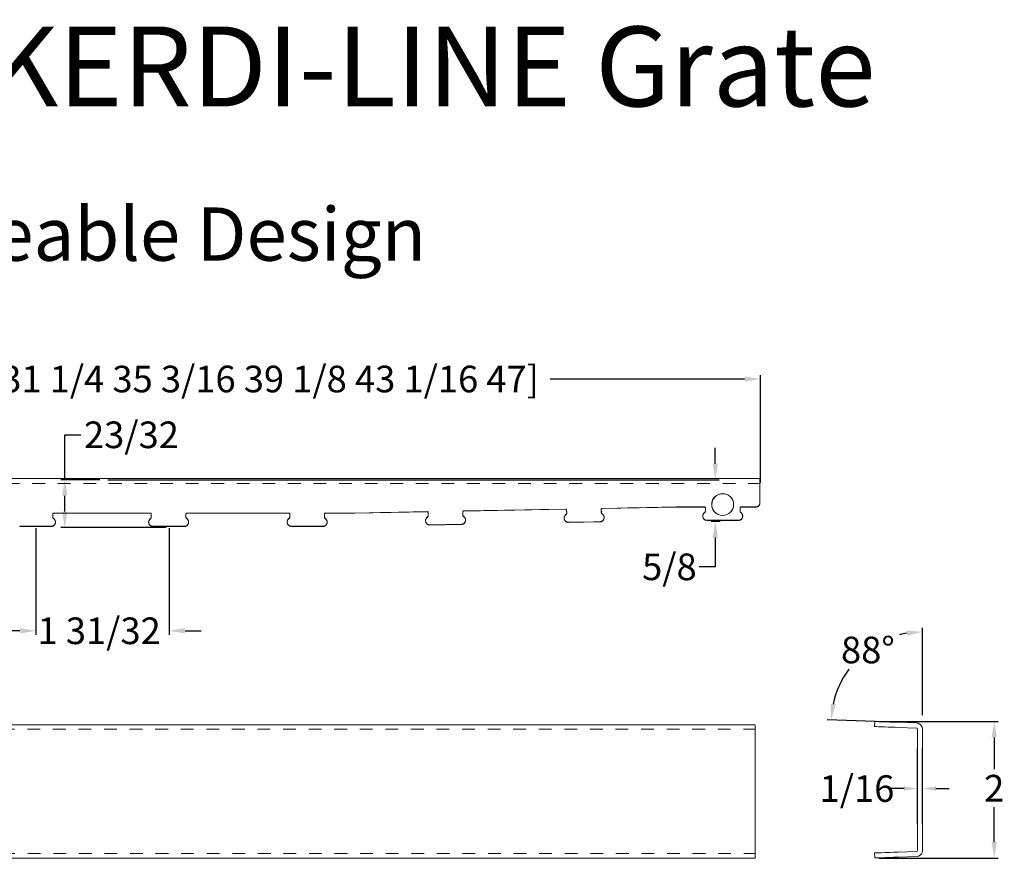
# Model space of a CAD drawing. Units: inches. Extents: x -122 to 187, y 42 to 205.
# Drawn here: x 2 to 187, y 42 to 200 of the extents above; entities that cross this region are included whole.
import ezdxf

# ---------------------------------------------------------------- set-up
doc = ezdxf.new("R2010")
doc.units = ezdxf.units.IN
doc.header["$PDMODE"] = 2
doc.header["$PDSIZE"] = 0.03
doc.linetypes.add('DASHED', pattern=[4.8, 2.4, -2.4])
doc.layers.add('TEXT', color=7, linetype='Continuous')
doc.layers.add('Unnamed [1]', color=7, linetype='Continuous', lineweight=0)
doc.styles.add('CK_TEXT_STYLE_0022', font='ARIAL.TTF', dxfattribs={"width": 0.75, "height": 3})
doc.styles.add('STYLE1', font='ARIAL.TTF')
doc.dimstyles.new('KEYCREATOR_DIMSTYLE', dxfattribs={"dimtxt": 3, "dimasz": 3, "dimexe": 0.75, "dimexo": 0.75, "dimgap": 1.05, "dimtad": 0, "dimtih": 1, "dimtoh": 1, "dimlfac": 0.666667, "dimzin": 4, "dimdsep": 46, "dimtxsty": 'CK_TEXT_STYLE_0022', "dimsah": 1, "dimcen": 0, "dimclrd": 256, "dimclre": 256, "dimclrt": 256, "dimazin": 0, "dimtfac": 1, "dimtofl": 0, "dimtmove": 0, "dimatfit": 3, "dimfxl": 1, "dimtolj": 1, "dimtzin": 0, "dimarcsym": 0})
doc.dimstyles.get("Standard").update_dxf_attribs({"dimtxt": 0.18, "dimasz": 0.18, "dimexe": 0.18, "dimexo": 0.0625, "dimgap": 0.09, "dimtad": 0, "dimtih": 1, "dimtoh": 1, "dimdec": 4, "dimzin": 0, "dimdsep": 46, "dimtxsty": 'Standard', "dimcen": 0.09, "dimadec": 0, "dimazin": 0, "dimtfac": 1, "dimtdec": 4, "dimtofl": 0, "dimtmove": 0, "dimatfit": 3, "dimfxl": 1, "dimtolj": 1, "dimtzin": 0, "dimarcsym": 0})

# ---------------------------------------------------------------- blocks, each defined once
blk = doc.blocks.new('*D26')
at = {"layer": 'Defpoints', "color": 0}
for p in [(162.78, 68.16), (185.2, 68.16), (162.78, 42.52)]:
    blk.add_point(p, dxfattribs=at)
at = {"layer": 'Unnamed [1]', "color": 5, "lineweight": -2}
for p, q in [((163.53, 68.16), (185.95, 68.16)), ((185.2, 65.16), (185.2, 59.19)), ((185.2, 45.52), (185.2, 52.07)), ((163.53, 42.52), (185.95, 42.52))]:
    blk.add_line(p, q, dxfattribs=at)
at = {"layer": 'Unnamed [1]', "color": 5}
for points in [[(184.7, 65.16), (185.7, 65.16), (185.2, 68.16)], [(184.7, 45.52), (185.7, 45.52), (185.2, 42.52)]]:
    blk.add_solid(points, dxfattribs=at)
at = {"layer": 'Unnamed [1]', "color": 5, "lineweight": 5, "insert": (185.2, 55.63), "char_height": 5, "attachment_point": 5, "line_spacing_factor": 0.75, "style": 'STYLE1'}
blk.add_mtext('\\A1;2', dxfattribs=at)
blk = doc.blocks.new('*D27')
at = {"layer": 'Defpoints', "color": 0}
for p in [(157.09, 76.76), (171.74, 68.59), (167.22, 68), (171.74, 67.84)]:
    blk.add_point(p, dxfattribs=at)
at = {"layer": 'Unnamed [1]', "color": 5, "lineweight": -2}
for p, q in [((171.74, 69.34), (171.74, 85.75)), ((166.47, 68.03), (153.85, 68.47))]:
    blk.add_line(p, q, dxfattribs=at)
for start, end in [(100.0326, 104.5201), (143.7393, 167.9674)]:
    blk.add_arc((171.74, 67.84), 17.15, start, end, dxfattribs=at)
at = {"layer": 'Unnamed [1]', "color": 5}
for points in [[(168.71, 85.23), (168.8, 84.24), (171.74, 85)], [(155.46, 71.36), (154.47, 71.48), (154.6, 68.44)]]:
    blk.add_solid(points, dxfattribs=at)
at = {"layer": 'Unnamed [1]', "color": 5, "lineweight": 5, "insert": (161.49, 81.59), "char_height": 5, "attachment_point": 5, "line_spacing_factor": 0.75, "style": 'STYLE1'}
blk.add_mtext('\\A1;88°', dxfattribs=at)
blk = doc.blocks.new('*D28')
at = {"color": 5, "lineweight": -2}
for p, q in [((170.79, 48.87), (170.79, 63.06)), ((171.75, 48.87), (171.75, 63.06)), ((168.29, 55.56), (165.79, 55.56)), ((174.25, 55.56), (176.75, 55.56))]:
    blk.add_line(p, q, dxfattribs=at)
at = {"color": 5}
for points in [[(168.29, 55.98), (168.29, 55.15), (170.79, 55.56)], [(174.25, 55.98), (174.25, 55.15), (171.75, 55.56)]]:
    blk.add_solid(points, dxfattribs=at)
at = {"layer": 'Defpoints', "color": 0}
for p in [(170.79, 55.56), (170.79, 48.81), (171.75, 48.81)]:
    blk.add_point(p, dxfattribs=at)
at = {"color": 5, "lineweight": 5, "insert": (159.44, 55.56), "char_height": 5, "attachment_point": 5, "style": 'STYLE1'}
blk.add_mtext('\\A1;1/16', dxfattribs=at)
blk = doc.blocks.new('*D29')
at = {"layer": 'Defpoints', "color": 0}
for p in [(141.33, 132.47), (-105.67, 112.23), (141.33, 112.23)]:
    blk.add_point(p, dxfattribs=at)
at = {"layer": 'Unnamed [1]', "color": 5, "lineweight": -2}
for p, q in [((-105.67, 112.98), (-105.67, 133.22)), ((141.33, 112.98), (141.33, 133.22)), ((-102.67, 132.47), (-75.77, 132.47)), ((138.33, 132.47), (101.83, 132.47))]:
    blk.add_line(p, q, dxfattribs=at)
at = {"layer": 'Unnamed [1]', "color": 5}
for points in [[(-102.67, 132.97), (-102.67, 131.97), (-105.67, 132.47)], [(138.33, 132.97), (138.33, 131.97), (141.33, 132.47)]]:
    blk.add_solid(points, dxfattribs=at)
at = {"layer": 'Unnamed [1]', "color": 5, "lineweight": 5, "insert": (13.03, 132.47), "char_height": 5, "attachment_point": 5, "line_spacing_factor": 0.75, "style": 'STYLE1'}
blk.add_mtext('\\A1;19 7/16 [23 3/8 27 5/16 31 1/4 35 3/16 39 1/8 43 1/16 47]', dxfattribs=at)
blk = doc.blocks.new('*D41')
at = {"layer": 'Defpoints', "color": 0}
for p in [(10.74, 113.56), (18.04, 113.56), (30.54, 104.56)]:
    blk.add_point(p, dxfattribs=at)
at = {"layer": 'Unnamed [1]', "color": 5, "lineweight": -2}
for p, q in [((10.74, 113.56), (10.74, 121.99)), ((10.74, 121.99), (13.74, 121.99)), ((10.74, 107.56), (10.74, 110.56))]:
    blk.add_line(p, q, dxfattribs=at)
at = {"layer": 'Unnamed [1]', "color": 209, "lineweight": -2, "true_color": 0x463647}
for p, q in [((17.29, 113.56), (9.99, 113.56)), ((29.79, 104.56), (9.99, 104.56))]:
    blk.add_line(p, q, dxfattribs=at)
at = {"layer": 'Unnamed [1]', "color": 5}
for points in [[(10.24, 110.56), (11.24, 110.56), (10.74, 113.56)], [(10.24, 107.56), (11.24, 107.56), (10.74, 104.56)]]:
    blk.add_solid(points, dxfattribs=at)
at = {"layer": 'Unnamed [1]', "color": 5, "lineweight": 5, "insert": (23.25, 121.99), "char_height": 5, "attachment_point": 5, "line_spacing_factor": 0.75, "style": 'STYLE1'}
blk.add_mtext('\\A1;23/32', dxfattribs=at)
blk = doc.blocks.new('*D42')
at = {"layer": 'Defpoints', "color": 0}
for p in [(18.04, 113.56), (132.84, 105.7), (134.54, 105.7)]:
    blk.add_point(p, dxfattribs=at)
at = {"layer": 'Unnamed [1]', "color": 5, "lineweight": -2}
for p, q in [((132.84, 116.56), (132.84, 119.56)), ((132.84, 102.7), (132.84, 97.2)), ((132.84, 97.2), (129.84, 97.2))]:
    blk.add_line(p, q, dxfattribs=at)
at = {"layer": 'Unnamed [1]', "color": 209, "lineweight": -2, "true_color": 0x463647}
for p, q in [((18.79, 113.56), (133.59, 113.56)), ((133.79, 105.7), (132.09, 105.7))]:
    blk.add_line(p, q, dxfattribs=at)
at = {"layer": 'Unnamed [1]', "color": 5}
for points in [[(132.34, 116.56), (133.34, 116.56), (132.84, 113.56)], [(132.34, 102.7), (133.34, 102.7), (132.84, 105.7)]]:
    blk.add_solid(points, dxfattribs=at)
at = {"layer": 'Unnamed [1]', "color": 5, "lineweight": 5, "insert": (124.23, 97.2), "char_height": 5, "attachment_point": 5, "line_spacing_factor": 0.75, "style": 'STYLE1'}
blk.add_mtext('\\A1;5/8', dxfattribs=at)
blk = doc.blocks.new('*D48')
at = {"layer": 'Defpoints', "color": 0}
for p in [(5.31, 105.22), (30.31, 105.22), (5.31, 85.19)]:
    blk.add_point(p, dxfattribs=at)
at = {"layer": 'Unnamed [1]', "color": 5, "lineweight": -2}
for p, q in [((5.31, 104.47), (5.31, 84.44)), ((30.31, 104.47), (30.31, 84.44)), ((2.31, 85.19), (-0.69, 85.19)), ((33.31, 85.19), (36.31, 85.19))]:
    blk.add_line(p, q, dxfattribs=at)
at = {"layer": 'Unnamed [1]', "color": 5}
for points in [[(2.31, 85.69), (2.31, 84.69), (5.31, 85.19)], [(33.31, 85.69), (33.31, 84.69), (30.31, 85.19)]]:
    blk.add_solid(points, dxfattribs=at)
at = {"layer": 'Unnamed [1]', "color": 5, "lineweight": 5, "insert": (17.19, 85.19), "char_height": 5, "attachment_point": 5, "line_spacing_factor": 0.75, "style": 'STYLE1'}
blk.add_mtext('\\A1;1 31/32', dxfattribs=at)

msp = doc.modelspace()

# ---------------------------------------------------------------- linework, layer by layer
at = {"layer": 'Unnamed [1]', "color": 7, "linetype": 'Continuous', "lineweight": 5}
for p, q in [((141.232739, 113.771312), (-105.767261, 113.771312)), ((141.232739, 113.771312), (141.232739, 112.935528)), ((141.232739, 112.935528), (141.232739, 112.659034)), ((141.232739, 112.659034), (141.232739, 109.242479)), ((141.232739, 109.209237), (141.232739, 109.242479)), ((8.632739, 107.306213), (26.832739, 107.306213)), ((8.632739, 107.272971), (8.632739, 107.306213)), ((26.832739, 107.272971), (8.632739, 107.272971)), ((8.632739, 107.272971), (26.832739, 107.272971)), ((26.832739, 107.272971), (26.832739, 107.306213)), ((52.832739, 107.306213), (33.632739, 107.306213)), ((33.632739, 107.306213), (33.632739, 107.272971)), ((33.632739, 107.272971), (52.832739, 107.272971)), ((33.632739, 107.272971), (52.832739, 107.272971)), ((52.832739, 107.272971), (52.832739, 107.306213)), ((65.212435, 107.306213), (59.632739, 107.306213)), ((59.632739, 107.306213), (59.632739, 107.272971)), ((59.632739, 107.272971), (65.212435, 107.272971)), ((65.212435, 107.272971), (59.632739, 107.272971)), ((78.790414, 107.562074), (65.212435, 107.306213)), ((65.212435, 107.272971), (78.790414, 107.528832)), ((78.790414, 107.528832), (65.212435, 107.272971)), ((65.212435, 107.306213), (65.212435, 107.272971)), ((78.790414, 107.528832), (78.790414, 107.562074)), ((78.954184, 106.835051), (78.943215, 107.415025)), ((78.943215, 107.415025), (78.943215, 107.381783)), ((78.943215, 107.381783), (78.953978, 106.812717)), ((78.956044, 106.813622), (78.945324, 107.381823)), ((85.44206, 107.537474), (85.453142, 106.951515)), ((104.790414, 108.052013), (85.589206, 107.690189)), ((85.589206, 107.656947), (104.790414, 108.018771)), ((104.790414, 108.018771), (85.589206, 107.656947)), ((85.589206, 107.690189), (85.589206, 107.656947)), ((104.790414, 108.018771), (104.790414, 108.052013)), ((104.954184, 107.32499), (104.943215, 107.904964)), ((104.943215, 107.904964), (104.943215, 107.871722)), ((104.943215, 107.871722), (104.953978, 107.302656)), ((104.944278, 107.871742), (104.95502, 107.302391)), ((104.954184, 107.32499), (104.954184, 107.309983)), ((111.44206, 108.027413), (111.453142, 107.441454)), ((125.537435, 108.442966), (111.589206, 108.180128)), ((111.589206, 108.146886), (125.537435, 108.409724)), ((125.537435, 108.409724), (111.589206, 108.146886)), ((111.589206, 108.180128), (111.589206, 108.146886)), ((130.832739, 108.442966), (125.537435, 108.442966)), ((125.537435, 108.409724), (125.537435, 108.442966)), ((125.537435, 108.409724), (130.832739, 108.409724)), ((130.832739, 108.409724), (125.537435, 108.409724)), ((130.832739, 108.409724), (130.832739, 108.442966)), ((130.982739, 107.707023), (130.982739, 108.293057)), ((137.482739, 108.293057), (137.482739, 107.707023)), ((140.432739, 108.442966), (137.632739, 108.442966)), ((137.632739, 108.442966), (137.632739, 108.409724)), ((137.632739, 108.409724), (140.432739, 108.409724)), ((140.432739, 108.409724), (137.632739, 108.409724)), ((140.432739, 108.442966), (140.432739, 108.409724)), ((8.482739, 106.57027), (8.482739, 107.156304)), ((8.982739, 105.601002), (8.982739, 105.567761)), ((26.482739, 105.601002), (26.482739, 105.567761)), ((26.482739, 105.601002), (26.482739, 105.567761)), ((26.982739, 106.57027), (26.982739, 107.156304)), ((33.482739, 107.156304), (33.482739, 106.57027)), ((33.982743, 105.601002), (33.982743, 105.567761)), ((52.482739, 105.601002), (52.482739, 105.567761)), ((52.482739, 105.601002), (52.482739, 105.567761)), ((52.982739, 106.57027), (52.982739, 107.156304)), ((59.482739, 107.156304), (59.482739, 106.57027)), ((59.982735, 105.601002), (59.982735, 105.567761)), ((78.464028, 105.865317), (78.464028, 105.832075)), ((78.464028, 105.865317), (78.464028, 105.832075)), ((78.954184, 106.835051), (78.954184, 106.820044)), ((85.97152, 105.976873), (85.97152, 105.94363)), ((104.464028, 106.355256), (104.464028, 106.322014)), ((104.464028, 106.355256), (104.464028, 106.322014)), ((111.192737, 105.673686), (105.272742, 105.562131)), ((105.272742, 105.528889), (111.192737, 105.640444)), ((105.272742, 105.528889), (111.192737, 105.640444)), ((105.272742, 105.562131), (105.272742, 105.528889)), ((111.192737, 105.673686), (111.192737, 105.640444)), ((111.971528, 106.466811), (111.971528, 106.43357)), ((130.482739, 106.737755), (130.482739, 106.704514)), ((130.482739, 106.737755), (130.482739, 106.704514)), ((137.188989, 105.944489), (131.276489, 105.944489)), ((131.276489, 105.944489), (131.276489, 105.911247)), ((131.276489, 105.911247), (137.188989, 105.911247)), ((131.276489, 105.911247), (137.188989, 105.911247)), ((137.188989, 105.944489), (137.188989, 105.911247)), ((137.982743, 106.737755), (137.982743, 106.704514)), ((2.276489, 104.807736), (8.188989, 104.807736)), ((2.276489, 104.807736), (2.276489, 104.774494)), ((8.188989, 104.774494), (2.276489, 104.774494)), ((8.188989, 104.774494), (2.276489, 104.774494)), ((8.188989, 104.807736), (8.188989, 104.774494)), ((33.188989, 104.807736), (27.276489, 104.807736)), ((27.276489, 104.807736), (27.276489, 104.774494)), ((27.276489, 104.774494), (33.188989, 104.774494)), ((27.276489, 104.774494), (33.188989, 104.774494)), ((33.188989, 104.807736), (33.188989, 104.774494)), ((59.188989, 104.807736), (53.276489, 104.807736)), ((53.276489, 104.807736), (53.276489, 104.774494)), ((53.276489, 104.774494), (59.188989, 104.774494)), ((53.276489, 104.774494), (59.188989, 104.774494)), ((59.188989, 104.807736), (59.188989, 104.774494)), ((85.192737, 105.183747), (79.272742, 105.072192)), ((85.192737, 105.150505), (79.272742, 105.03895)), ((79.272742, 105.03895), (85.192737, 105.150505)), ((79.272742, 105.072192), (79.272742, 105.03895)), ((85.192737, 105.183747), (85.192737, 105.150505)), ((-106.694077, 67.545847), (140.305923, 67.545847)), ((140.305923, 67.545847), (140.305923, 66.671899)), ((140.305923, 66.671899), (140.305923, 66.394049)), ((162.781337, 68.156124), (162.748096, 67.204204)), ((162.748096, 67.204204), (163.012554, 67.194969)), ((163.04566, 68.146894), (162.781337, 68.156124)), ((163.01241, 67.194974), (163.012551, 67.194969)), ((163.012551, 67.194969), (163.124107, 67.191074)), ((163.045793, 68.146889), (163.045652, 68.146894)), ((163.157348, 68.142993), (163.045793, 68.146889)), ((163.124107, 67.191074), (163.502504, 67.17786)), ((163.535564, 68.129786), (163.157348, 68.142993)), ((163.502349, 67.177865), (163.50249, 67.17786)), ((163.50249, 67.17786), (163.614046, 67.173965)), ((163.535732, 68.12978), (163.535591, 68.129785)), ((163.647287, 68.125884), (163.535732, 68.12978)), ((163.614046, 67.173965), (163.884849, 67.164508)), ((163.918103, 68.116427), (163.647287, 68.125884)), ((163.884849, 67.164508), (164.678115, 67.136806)), ((164.711357, 68.088726), (163.91809, 68.116428)), ((164.678115, 67.136806), (165.324293, 67.114241)), ((165.357535, 68.066161), (164.711357, 68.088726)), ((165.324293, 67.114241), (165.647382, 67.102959)), ((165.680624, 68.054879), (165.357535, 68.066161)), ((165.647382, 67.102959), (166.233417, 67.082494)), ((166.266659, 68.034414), (165.680624, 68.054879)), ((165.878565, 68.047966), (165.878561, 68.047852)), ((166.339418, 67.078792), (166.233417, 67.082494)), ((166.266659, 68.034414), (166.266654, 68.034267)), ((166.37266, 68.030712), (166.266659, 68.034414)), ((166.383326, 67.077259), (166.339418, 67.078792)), ((166.416567, 68.029179), (166.37266, 68.030712)), ((166.383326, 67.077259), (166.617497, 67.069082)), ((166.650739, 68.021001), (166.416567, 68.029179)), ((166.617497, 67.069082), (167.182838, 67.04934)), ((167.21608, 68.001259), (166.650739, 68.021001)), ((167.182838, 67.04934), (170.599393, 66.930031)), ((170.632635, 67.881951), (167.21608, 68.001259)), ((170.792414, 66.730153), (170.792414, 43.949915)), ((171.744914, 43.949915), (171.744914, 66.730153)), ((140.305923, 66.394049), (140.305923, 43.613811)), ((140.305923, 43.613811), (140.305923, 42.505683)), ((162.748096, 43.475863), (163.012558, 43.485099)), ((162.781337, 42.523944), (162.748096, 43.475863)), ((162.781337, 42.523944), (163.045795, 42.533179)), ((163.012551, 43.485098), (163.01241, 43.485094)), ((163.124107, 43.488994), (163.012551, 43.485098)), ((163.045652, 42.533174), (163.045793, 42.533179)), ((163.045793, 42.533179), (163.157348, 42.537074)), ((163.502321, 43.502202), (163.124107, 43.488994)), ((163.157348, 42.537074), (163.535745, 42.550288)), ((163.502349, 43.502203), (163.50249, 43.502208)), ((163.50249, 43.502208), (163.614046, 43.506103)), ((163.535591, 42.550283), (163.535732, 42.550288)), ((163.535732, 42.550288), (163.647287, 42.554183)), ((163.614046, 43.506103), (163.97113, 43.518573)), ((163.647287, 42.554183), (163.918091, 42.56364)), ((163.884849, 43.51556), (164.678115, 43.543261)), ((163.91809, 42.56364), (164.711357, 42.591341)), ((164.678115, 43.543261), (165.324293, 43.565826)), ((164.711357, 42.591341), (165.357535, 42.613907)), ((165.324293, 43.565826), (165.647382, 43.577109)), ((165.357535, 42.613907), (165.680624, 42.625189)), ((165.647382, 43.577109), (166.233417, 43.597574)), ((165.680624, 42.625189), (166.266659, 42.645654)), ((165.845324, 43.584021), (165.845328, 43.583898)), ((166.233417, 43.597574), (166.339418, 43.601275)), ((166.233417, 43.597574), (166.233422, 43.597417)), ((166.266659, 42.645654), (166.37266, 42.649355)), ((166.339418, 43.601275), (166.383326, 43.602809)), ((166.37266, 42.649355), (166.416567, 42.650889)), ((166.617497, 43.610986), (166.383326, 43.602809)), ((166.416567, 42.650889), (166.650739, 42.659066)), ((167.182838, 43.630728), (166.617497, 43.610986)), ((166.650739, 42.659066), (167.21608, 42.678808)), ((170.599393, 43.750037), (167.182838, 43.630728)), ((167.21608, 42.678808), (170.632635, 42.798117)), ((140.305923, 42.462013), (-106.694077, 42.462013)), ((140.305923, 42.505683), (140.305923, 42.462013))]:
    msp.add_line(p, q, dxfattribs=at)
at = {"layer": 'Unnamed [1]', "color": 1, "linetype": 'DASHED', "lineweight": 5, "true_color": 0xff0000}
for p, q in [((-105.767261, 112.818812), (141.232739, 112.818812)), ((-106.681317, 66.684999), (140.318683, 66.684999)), ((-106.607929, 43.358957), (140.392071, 43.358957))]:
    msp.add_line(p, q, dxfattribs=at)
at = {"layer": 'Unnamed [1]', "color": 7, "linetype": 'DASHED', "lineweight": 5}
for p, q in [((26.832739, 107.306213), (8.632739, 107.306213)), ((8.632739, 107.306213), (8.632739, 107.272971)), ((26.832739, 107.306213), (26.832739, 107.272971)), ((33.632739, 107.306213), (52.832739, 107.306213)), ((33.632739, 107.272971), (33.632739, 107.306213)), ((52.832739, 107.306213), (52.832739, 107.272971)), ((59.632739, 107.306213), (65.212435, 107.306213)), ((59.632739, 107.272971), (59.632739, 107.306213)), ((65.212435, 107.306213), (78.790414, 107.562074)), ((65.212435, 107.306213), (65.212435, 107.272971)), ((78.790414, 107.562074), (78.790414, 107.528832)), ((78.943215, 107.381783), (78.943215, 107.415025)), ((78.944069, 107.415041), (78.955011, 106.835066)), ((85.442033, 107.540307), (85.442033, 107.507065)), ((85.442033, 107.540307), (85.442033, 107.507065)), ((85.44206, 107.504232), (85.44206, 107.537474)), ((85.44206, 107.537474), (85.44206, 107.504232)), ((85.453142, 106.918273), (85.44206, 107.504232)), ((85.453969, 106.95153), (85.442914, 107.53749)), ((85.444169, 107.504272), (85.455224, 106.918312)), ((85.589206, 107.690189), (104.790414, 108.052013)), ((85.589206, 107.656947), (85.589206, 107.690189)), ((104.790414, 108.052013), (104.790414, 108.018771)), ((104.943022, 107.90496), (104.953965, 107.324985)), ((104.943215, 107.871722), (104.943215, 107.904964)), ((104.953978, 107.302656), (104.954184, 107.291748)), ((104.954184, 107.32499), (104.954184, 107.291748)), ((104.954184, 107.309983), (104.954184, 107.291748)), ((104.954255, 107.284252), (104.954255, 107.317494)), ((104.954255, 107.284252), (104.954255, 107.317494)), ((104.95502, 107.302391), (104.95522, 107.291767)), ((111.452923, 107.44145), (111.441868, 108.02741)), ((111.442033, 108.030246), (111.442033, 107.997004)), ((111.442033, 108.030246), (111.442033, 107.997004)), ((111.44206, 107.994171), (111.44206, 108.027413)), ((111.44206, 108.027413), (111.44206, 107.994171)), ((111.453142, 107.408212), (111.44206, 107.994171)), ((111.454178, 107.408231), (111.443123, 107.994191)), ((111.453142, 107.441454), (111.453142, 107.408212)), ((111.453142, 107.441454), (111.453142, 107.408212)), ((111.589206, 108.180128), (125.537435, 108.442966)), ((111.589206, 108.146886), (111.589206, 108.180128)), ((125.537435, 108.442966), (130.832739, 108.442966)), ((125.537435, 108.409724), (125.537435, 108.442966)), ((130.816073, 107.383934), (130.816073, 107.350692)), ((130.816073, 107.383934), (130.816073, 107.350692)), ((130.832739, 108.442966), (130.832739, 108.409724)), ((130.982739, 107.707023), (130.982739, 107.673781)), ((132.18274, 108.884435), (132.18274, 108.917677)), ((132.18274, 108.884435), (132.18274, 108.917677)), ((136.282746, 108.917677), (136.282746, 108.884435)), ((136.282746, 108.917677), (136.282746, 108.884435)), ((137.482739, 107.707023), (137.482739, 107.673781)), ((137.632739, 108.442966), (140.432739, 108.442966)), ((137.632739, 108.409724), (137.632739, 108.442966)), ((137.649406, 107.383934), (137.649406, 107.350692)), ((137.649406, 107.383934), (137.649406, 107.350692)), ((140.432739, 108.409724), (140.432739, 108.442966)), ((8.482739, 107.123063), (8.48274, 107.123514)), ((8.482739, 106.57027), (8.482739, 106.537028)), ((8.649406, 106.247181), (8.649406, 106.213939)), ((8.649406, 106.247181), (8.649406, 106.213939)), ((8.982739, 105.601002), (8.982739, 105.567761)), ((26.816073, 106.247181), (26.816073, 106.213939)), ((26.816073, 106.247181), (26.816073, 106.213939)), ((26.982739, 106.57027), (26.982739, 106.537028)), ((33.482739, 106.57027), (33.482739, 106.537028)), ((33.649406, 106.247181), (33.649406, 106.213939)), ((33.649406, 106.247181), (33.649406, 106.213939)), ((33.982743, 105.601002), (33.982743, 105.567761)), ((52.816073, 106.247181), (52.816073, 106.213939)), ((52.816073, 106.247181), (52.816073, 106.213939)), ((52.982739, 106.57027), (52.982739, 106.537028)), ((59.482739, 106.57027), (59.482739, 106.537028)), ((59.649406, 106.247181), (59.649406, 106.213939)), ((59.649406, 106.247181), (59.649406, 106.213939)), ((59.982735, 105.601002), (59.982735, 105.567761)), ((78.464028, 105.865317), (78.464028, 105.832075)), ((78.464028, 105.865317), (78.464028, 105.832075)), ((78.790846, 106.506809), (78.790846, 106.473567)), ((78.790846, 106.506809), (78.790846, 106.473567)), ((78.953978, 106.812717), (78.954184, 106.801809)), ((78.954184, 106.835051), (78.954184, 106.801809)), ((78.954184, 106.820044), (78.954184, 106.801809)), ((78.954255, 106.794313), (78.954255, 106.827555)), ((78.954255, 106.794313), (78.954255, 106.827555)), ((78.956266, 106.801848), (78.956044, 106.813622)), ((85.453142, 106.951515), (85.453142, 106.918273)), ((85.453142, 106.951515), (85.453142, 106.918273)), ((85.625889, 106.631631), (85.625889, 106.598389)), ((85.625889, 106.631631), (85.625889, 106.598389)), ((85.97152, 105.976873), (85.97152, 105.94363)), ((104.790846, 106.996748), (104.790846, 106.963506)), ((104.790846, 106.996748), (104.790846, 106.963506)), ((105.272742, 105.562131), (111.192737, 105.673686)), ((105.272742, 105.562131), (105.272742, 105.528889)), ((111.192737, 105.673686), (111.192737, 105.640444)), ((111.625889, 107.12157), (111.625889, 107.088328)), ((111.625889, 107.12157), (111.625889, 107.088328)), ((111.971528, 106.466811), (111.971528, 106.43357)), ((131.276489, 105.944489), (137.188989, 105.944489)), ((131.276489, 105.944489), (131.276489, 105.911247)), ((137.188989, 105.944489), (137.188989, 105.911247)), ((137.982743, 106.737755), (137.982743, 106.704514)), ((8.188989, 104.807736), (2.276489, 104.807736)), ((2.276489, 104.807736), (2.276489, 104.774494)), ((8.188989, 104.807736), (8.188989, 104.774494)), ((27.276489, 104.807736), (33.188989, 104.807736)), ((27.276489, 104.807736), (27.276489, 104.774494)), ((33.188989, 104.807736), (33.188989, 104.774494)), ((53.276489, 104.807736), (59.188989, 104.807736)), ((53.276489, 104.807736), (53.276489, 104.774494)), ((59.188989, 104.807736), (59.188989, 104.774494)), ((79.272742, 105.072192), (85.192737, 105.183747)), ((79.272742, 105.072192), (79.272742, 105.03895)), ((85.192737, 105.183747), (85.192737, 105.150505)), ((163.614, 67.173966), (163.61712, 67.173857)), ((163.884849, 67.164508), (163.97113, 67.161495)), ((163.64724, 42.554182), (163.650362, 42.554291)), ((163.918091, 42.56364), (164.004372, 42.566653))]:
    msp.add_line(p, q, dxfattribs=at)
at = {"layer": 'Unnamed [1]', "color": 7, "linetype": 'Continuous', "lineweight": 5}
for centre, radius, start, end in [((134.232739, 108.917677), 2.05, 0, 180), ((134.232739, 108.884435), 2.05, 0.46366342, 179.53399584), ((134.232739, 108.884435), 2.05, 0.43512368, 179.50499648), ((140.432739, 109.242479), 0.8, 315, 0), ((140.432739, 109.209237), 0.8, 315, 0), ((8.632739, 107.156304), 0.15, 135, 180), ((8.632739, 107.123063), 0.15, 135, 180), ((8.632739, 107.156304), 0.15, 90, 135), ((8.632739, 107.123063), 0.15, 90, 135), ((8.632739, 107.123063), 0.15, 90, 135), ((26.832739, 107.156304), 0.15, 45, 90), ((26.832739, 107.123063), 0.15, 45, 90), ((26.832739, 107.123063), 0.15, 45, 90), ((26.832739, 107.156304), 0.15, 0, 45), ((26.832739, 107.123063), 0.15, 0, 45), ((26.832739, 107.123063), 0.15, 0, 45), ((33.632739, 107.156304), 0.15, 135, 180), ((33.632739, 107.123063), 0.15, 135, 180), ((33.632739, 107.156304), 0.15, 90, 135), ((33.632739, 107.123063), 0.15, 90, 135), ((33.632739, 107.123063), 0.15, 90, 135), ((52.832739, 107.156304), 0.15, 45, 90), ((52.832739, 107.123063), 0.15, 45, 90), ((52.832739, 107.123063), 0.15, 45, 90), ((52.832739, 107.156304), 0.15, 0, 45), ((52.832739, 107.123063), 0.15, 0, 45), ((52.832739, 107.123063), 0.15, 0, 45), ((59.632739, 107.156304), 0.15, 135, 180), ((59.632739, 107.123063), 0.15, 135, 180), ((59.632739, 107.156304), 0.15, 90, 135), ((59.632739, 107.123063), 0.15, 90, 135), ((59.632739, 107.123063), 0.15, 90, 135), ((78.793242, 107.412192), 0.15, 46.08151945, 91.08020093), ((78.793242, 107.37895), 0.15, 46.08151945, 91.08020093), ((78.793242, 107.37895), 0.15, 46.08151946, 91.08020094), ((78.793242, 107.412192), 0.15, 1.08283797, 46.08151945), ((78.793242, 107.37895), 0.15, 1.08283798, 46.08151946), ((78.793242, 107.37895), 0.15, 1.08283797, 46.08151945), ((85.592033, 107.540307), 0.15, 136.08151945, 179.99490596), ((85.592033, 107.540307), 0.15, 179.99490596, 181.08283797), ((85.592033, 107.507065), 0.15, 136.08151945, 175.83280262), ((85.592033, 107.540307), 0.15, 91.08020093, 136.08151945), ((85.592033, 107.507065), 0.15, 91.08020093, 136.08151945), ((85.592033, 107.507065), 0.15, 91.08020093, 136.08151945), ((104.793242, 107.902131), 0.15, 46.08151945, 91.08020093), ((104.793242, 107.868889), 0.15, 46.08151945, 91.08020093), ((104.793242, 107.868889), 0.15, 46.08151946, 91.08020094), ((104.55738, 107.317494), 0.396875, 306.0336752, 1.08283797), ((104.55738, 107.317494), 0.396875, 306.0336752, 357.90372784), ((104.793242, 107.902131), 0.15, 1.08283797, 46.08151945), ((104.793242, 107.868889), 0.15, 1.08283798, 46.08151946), ((104.793242, 107.868889), 0.15, 1.08283797, 46.08151945), ((111.592033, 108.030246), 0.15, 136.08151945, 179.99490596), ((111.592033, 108.030246), 0.15, 179.99490596, 181.08283797), ((111.592033, 107.997004), 0.15, 136.08151945, 175.82969018), ((111.849947, 107.448949), 0.396875, 181.08283797, 208.35572055), ((111.592033, 108.030246), 0.15, 91.08020093, 136.08151945), ((111.592033, 107.997004), 0.15, 91.08020093, 136.08151945), ((111.592033, 107.997004), 0.15, 91.08020093, 136.08151945), ((111.849947, 107.448949), 0.396875, 208.35572055, 235.62860313), ((131.276489, 106.737755), 0.79375, 125.45423482, 180), ((131.276489, 106.737755), 0.79375, 125.45423482, 180), ((130.585864, 107.707023), 0.396875, 305.45423482, 0), ((130.585864, 107.707023), 0.396875, 305.45423482, 0), ((130.832739, 108.293057), 0.15, 45, 90), ((130.832739, 108.259816), 0.15, 45, 90), ((130.832739, 108.259816), 0.15, 45, 90), ((130.832739, 108.293057), 0.15, 0, 45), ((130.832739, 108.259816), 0.15, 0, 45), ((130.832739, 108.259816), 0.15, 0, 45), ((134.232739, 108.917677), 2.05, 180, 0), ((137.632739, 108.293057), 0.15, 135, 180), ((137.632739, 108.259816), 0.15, 135, 180), ((137.879614, 107.707023), 0.396875, 180, 234.54576516), ((137.632739, 108.293057), 0.15, 90, 135), ((137.632739, 108.259816), 0.15, 90, 135), ((137.632739, 108.259816), 0.15, 90, 135), ((137.188989, 106.737755), 0.79375, 0, 54.54576516), ((140.432739, 109.242479), 0.8, 270, 315), ((140.432739, 109.209237), 0.8, 270, 315), ((140.432739, 109.209237), 0.8, 270, 315), ((8.188989, 105.601002), 0.79375, 270, 0), ((8.188989, 105.567761), 0.79375, 270, 0), ((8.879614, 106.57027), 0.396875, 180, 207.27288259), ((8.879614, 106.57027), 0.396875, 207.27288259, 234.54576523), ((8.188989, 105.601002), 0.79375, 0, 54.54576517), ((27.276489, 105.601002), 0.79375, 125.45423483, 180), ((27.276489, 105.601002), 0.79375, 125.45423483, 180), ((27.276489, 105.601002), 0.79375, 180, 270), ((27.276489, 105.567761), 0.79375, 179.62527963, 180), ((27.276489, 105.567761), 0.79375, 180, 270), ((27.276489, 105.567761), 0.79375, 180, 270), ((26.585864, 106.57027), 0.396875, 305.45423478, 332.72711742), ((26.585864, 106.57027), 0.396875, 305.45423478, 332.72711742), ((26.585864, 106.57027), 0.396875, 332.72711742, 0), ((26.585864, 106.57027), 0.396875, 332.72711742, 0), ((33.188989, 105.601002), 0.79375, 270, 0), ((33.188989, 105.567761), 0.79375, 270, 0), ((33.879614, 106.57027), 0.396875, 180, 234.54576516), ((33.188989, 105.601002), 0.79375, 0, 54.54576516), ((53.276489, 105.601002), 0.79375, 125.45423483, 180), ((53.276489, 105.601002), 0.79375, 125.45423483, 180), ((53.276489, 105.601002), 0.79375, 180, 270), ((53.276489, 105.567761), 0.79375, 179.62527964, 180), ((53.276489, 105.567761), 0.79375, 180, 270), ((53.276489, 105.567761), 0.79375, 180, 270), ((52.585864, 106.57027), 0.396875, 305.4542348, 332.72711742), ((52.585864, 106.57027), 0.396875, 305.4542348, 332.72711742), ((52.585864, 106.57027), 0.396875, 332.72711742, 0), ((52.585864, 106.57027), 0.396875, 332.72711742, 0), ((59.188989, 105.601002), 0.79375, 270, 0), ((59.188989, 105.567761), 0.79375, 270, 0), ((59.879614, 106.57027), 0.396875, 180, 234.54576516), ((59.188989, 105.601002), 0.79375, 0, 54.54576516), ((79.257778, 105.865317), 0.79375, 126.03367521, 182.16040187), ((79.257778, 105.865317), 0.79375, 126.03367521, 179.9873066), ((79.257778, 105.832075), 0.79375, 178.76863965, 179.9873066), ((79.257778, 105.832075), 0.79375, 179.9873066, 182.16040187), ((79.257778, 105.865317), 0.79375, 182.16040187, 271.08020094), ((79.257778, 105.832075), 0.79375, 182.16040187, 271.08020094), ((79.257778, 105.832075), 0.79375, 182.16040187, 271.08020094), ((78.55738, 106.827555), 0.396875, 306.03367521, 1.08283798), ((78.55738, 106.827555), 0.396875, 306.03367521, 357.90379252), ((85.177773, 105.976872), 0.79375, 271.08020093, 0), ((85.177773, 105.943631), 0.79375, 271.08020093, 0), ((85.849947, 106.95901), 0.396875, 181.08283797, 235.62860313), ((85.177773, 105.976872), 0.79375, 0, 55.62860314), ((105.257778, 106.355256), 0.79375, 126.0336752, 179.99330995), ((105.257778, 106.355256), 0.79375, 126.0336752, 179.99330995), ((105.257778, 106.355256), 0.79375, 179.99330995, 271.08020093), ((105.257778, 106.322014), 0.79375, 179.62576258, 179.99330996), ((105.257778, 106.322014), 0.79375, 179.99330996, 271.08020094), ((105.257778, 106.322014), 0.79375, 179.99330996, 271.08020094), ((111.177773, 106.466811), 0.79375, 271.08020093, 0), ((111.177773, 106.43357), 0.79375, 271.08020093, 0), ((111.177773, 106.466811), 0.79375, 0, 55.62860314), ((131.276489, 106.737755), 0.79375, 180, 270), ((131.276489, 106.704514), 0.79375, 179.62590669, 180), ((131.276489, 106.704514), 0.79375, 180, 270), ((131.276489, 106.704514), 0.79375, 180, 270), ((137.188989, 106.737755), 0.79375, 270, 0), ((137.188989, 106.704514), 0.79375, 270, 0), ((170.592414, 66.730153), 0.2, 74.04944698, 88), ((170.592414, 66.730153), 1.1525, 74.04944654, 88), ((170.592414, 66.730153), 0.2, 0, 74.04944698), ((170.592414, 66.730153), 1.1525, 0, 74.04944654), ((170.592414, 43.949915), 0.2, 272, 346.04944737), ((170.592414, 43.949915), 1.1525, 272, 346.04944686), ((170.592414, 43.949915), 0.2, 346.04944737, 0), ((170.592414, 43.949915), 1.1525, 346.04944686, 0)]:
    msp.add_arc(centre, radius, start, end, dxfattribs=at)
at = {"layer": 'Unnamed [1]', "color": 7, "linetype": 'DASHED', "lineweight": 5}
for centre, radius, start, end in [((134.232739, 108.917677), 2.05, 0, 180), ((140.432739, 109.242479), 0.8, 315, 0), ((140.432739, 109.209237), 0.8, 315, 0), ((8.632739, 107.156304), 0.15, 135, 180), ((8.632739, 107.123063), 0.15, 135, 180), ((8.632739, 107.156304), 0.15, 90, 135), ((26.832739, 107.156304), 0.15, 45, 90), ((26.832739, 107.156304), 0.15, 0, 45), ((33.632739, 107.156304), 0.15, 135, 180), ((33.632739, 107.123063), 0.15, 135, 180), ((33.632739, 107.156304), 0.15, 90, 135), ((52.832739, 107.156304), 0.15, 45, 90), ((52.832739, 107.156304), 0.15, 0, 45), ((59.632739, 107.156304), 0.15, 135, 180), ((59.632739, 107.123063), 0.15, 135, 180), ((59.632739, 107.156304), 0.15, 90, 135), ((78.793242, 107.412192), 0.15, 46.08151946, 91.08020094), ((78.793242, 107.412192), 0.15, 1.08283798, 46.08151946), ((85.592033, 107.540307), 0.15, 136.08151945, 179.99490596), ((85.592033, 107.507065), 0.15, 136.08151945, 181.08283797), ((85.592033, 107.540307), 0.15, 179.99490596, 181.08283797), ((85.592033, 107.507065), 0.15, 175.83280262, 181.08283797), ((85.592033, 107.540307), 0.15, 91.08020093, 136.08151945), ((104.793242, 107.902131), 0.15, 46.08151946, 91.08020094), ((104.55738, 107.284252), 0.396875, 306.03367521, 359.99187544), ((104.55738, 107.284252), 0.396875, 306.03367521, 359.99187544), ((104.793242, 107.902131), 0.15, 1.08283798, 46.08151946), ((104.55738, 107.317494), 0.396875, 357.90372784, 1.08283797), ((104.55738, 107.284252), 0.396875, 359.99187544, 1.08283798), ((104.55738, 107.284252), 0.396875, 359.99187544, 1.08283798), ((111.592033, 108.030246), 0.15, 136.08151945, 179.99490596), ((111.592033, 107.997004), 0.15, 136.08151945, 181.08283797), ((111.592033, 108.030246), 0.15, 179.99490596, 181.08283797), ((111.592033, 107.997004), 0.15, 175.82969018, 181.08283797), ((111.849947, 107.448949), 0.396875, 181.08283797, 208.35572055), ((111.849947, 107.415707), 0.396875, 181.08283797, 208.35572055), ((111.849947, 107.415707), 0.396875, 181.08283797, 208.35572055), ((111.592033, 108.030246), 0.15, 91.08020093, 136.08151945), ((111.849947, 107.448949), 0.396875, 208.35572055, 235.62860313), ((111.849947, 107.415707), 0.396875, 208.35572055, 235.62860313), ((111.849947, 107.415707), 0.396875, 208.35572055, 235.62860313), ((131.276489, 106.704514), 0.79375, 125.45423482, 180), ((131.276489, 106.704514), 0.79375, 125.45423482, 179.62590669), ((130.585864, 107.673781), 0.396875, 305.45423482, 0), ((130.585864, 107.673781), 0.396875, 305.45423482, 0), ((130.832739, 108.293057), 0.15, 45, 90), ((130.832739, 108.293057), 0.15, 0, 45), ((134.232739, 108.917677), 2.05, 180, 0), ((134.232739, 108.884435), 2.05, 179.50499648, 180), ((134.232739, 108.884435), 2.05, 179.53399584, 180), ((134.232739, 108.884435), 2.05, 180, 0), ((134.232739, 108.884435), 2.05, 180, 0), ((134.232739, 108.884435), 2.05, 0, 0.46366342), ((134.232739, 108.884435), 2.05, 0, 0.43512368), ((137.632739, 108.293057), 0.15, 135, 180), ((137.632739, 108.259816), 0.15, 135, 180), ((137.879614, 107.707023), 0.396875, 180, 234.54576516), ((137.879614, 107.673781), 0.396875, 180, 234.54576516), ((137.879614, 107.673781), 0.396875, 180, 234.54576516), ((137.632739, 108.293057), 0.15, 90, 135), ((137.188989, 106.737755), 0.79375, 0, 54.54576516), ((137.188989, 106.704514), 0.79375, 0, 54.54576516), ((137.188989, 106.704514), 0.79375, 0, 54.54576516), ((140.432739, 109.242479), 0.8, 270, 315), ((8.188989, 105.601002), 0.79375, 270, 0), ((8.188989, 105.567761), 0.79375, 270, 0), ((8.879614, 106.57027), 0.396875, 180, 207.27288259), ((8.879614, 106.537028), 0.396875, 180, 207.27288259), ((8.879614, 106.537028), 0.396875, 180, 207.27288259), ((8.879614, 106.57027), 0.396875, 207.27288259, 234.54576523), ((8.879614, 106.537028), 0.396875, 207.27288259, 234.54576523), ((8.879614, 106.537028), 0.396875, 207.27288259, 234.54576523), ((8.188989, 105.601002), 0.79375, 0, 54.54576517), ((8.188989, 105.567761), 0.79375, 0, 54.54576517), ((8.188989, 105.567761), 0.79375, 0, 54.54576517), ((27.276489, 105.567761), 0.79375, 125.45423483, 180), ((27.276489, 105.601002), 0.79375, 180, 270), ((27.276489, 105.567761), 0.79375, 125.45423483, 179.62527963), ((26.585864, 106.537028), 0.396875, 305.45423478, 332.72711742), ((26.585864, 106.537028), 0.396875, 305.45423478, 332.72711742), ((26.585864, 106.537028), 0.396875, 332.72711742, 0), ((26.585864, 106.537028), 0.396875, 332.72711742, 0), ((33.188989, 105.601002), 0.79375, 270, 0), ((33.188989, 105.567761), 0.79375, 270, 0), ((33.879614, 106.57027), 0.396875, 180, 234.54576516), ((33.879614, 106.537028), 0.396875, 180, 234.54576516), ((33.879614, 106.537028), 0.396875, 180, 234.54576516), ((33.188989, 105.601002), 0.79375, 0, 54.54576516), ((33.188989, 105.567761), 0.79375, 0, 54.54576516), ((33.188989, 105.567761), 0.79375, 0, 54.54576516), ((53.276489, 105.567761), 0.79375, 125.45423483, 180), ((53.276489, 105.601002), 0.79375, 180, 270), ((53.276489, 105.567761), 0.79375, 125.45423483, 179.62527964), ((52.585864, 106.537028), 0.396875, 305.4542348, 332.72711742), ((52.585864, 106.537028), 0.396875, 305.4542348, 332.72711742), ((52.585864, 106.537028), 0.396875, 332.72711742, 0), ((52.585864, 106.537028), 0.396875, 332.72711742, 0), ((59.188989, 105.601002), 0.79375, 270, 0), ((59.188989, 105.567761), 0.79375, 270, 0), ((59.879614, 106.57027), 0.396875, 180, 234.54576516), ((59.879614, 106.537028), 0.396875, 180, 234.54576516), ((59.879614, 106.537028), 0.396875, 180, 234.54576516), ((59.188989, 105.601002), 0.79375, 0, 54.54576516), ((59.188989, 105.567761), 0.79375, 0, 54.54576516), ((59.188989, 105.567761), 0.79375, 0, 54.54576516), ((79.257778, 105.832075), 0.79375, 126.03367521, 179.9873066), ((79.257778, 105.865317), 0.79375, 179.9873066, 182.16040187), ((79.257778, 105.832075), 0.79375, 179.9873066, 182.16040187), ((79.257778, 105.832075), 0.79375, 126.03367521, 178.76863965), ((79.257778, 105.865317), 0.79375, 182.16040187, 271.08020094), ((78.55738, 106.794313), 0.396875, 306.03367521, 359.99187544), ((78.55738, 106.794313), 0.396875, 306.03367521, 359.99187544), ((78.55738, 106.827555), 0.396875, 357.90379252, 1.08283798), ((78.55738, 106.794313), 0.396875, 359.99187544, 1.08283798), ((78.55738, 106.794313), 0.396875, 359.99187544, 1.08283798), ((85.177773, 105.976872), 0.79375, 271.08020093, 0), ((85.177773, 105.943631), 0.79375, 271.08020093, 0), ((85.849947, 106.95901), 0.396875, 181.08283797, 235.62860313), ((85.849947, 106.925768), 0.396875, 181.08283797, 235.62860313), ((85.849947, 106.925768), 0.396875, 181.08283797, 235.62860313), ((85.177773, 105.976872), 0.79375, 0, 55.62860314), ((85.177773, 105.943631), 0.79375, 0, 55.62860314), ((85.177773, 105.943631), 0.79375, 0, 55.62860314), ((105.257778, 106.322014), 0.79375, 126.03367521, 179.99330996), ((105.257778, 106.355256), 0.79375, 179.99330995, 271.08020093), ((105.257778, 106.322014), 0.79375, 126.03367521, 179.62576258), ((111.177773, 106.466811), 0.79375, 271.08020093, 0), ((111.177773, 106.43357), 0.79375, 271.08020093, 0), ((111.177773, 106.466811), 0.79375, 0, 55.62860314), ((111.177773, 106.43357), 0.79375, 0, 55.62860314), ((111.177773, 106.43357), 0.79375, 0, 55.62860314), ((131.276489, 106.737755), 0.79375, 180, 270), ((137.188989, 106.737755), 0.79375, 270, 0), ((137.188989, 106.704514), 0.79375, 270, 0)]:
    msp.add_arc(centre, radius, start, end, dxfattribs=at)

# ---------------------------------------------------------------- texts
at = {"layer": 'TEXT', "color": 7, "linetype": 'Continuous', "style": 'STYLE1'}
for s, height, p in [('Schluter  - KERDI-LINE Grate', 15, (-104.802216, 183.657049)), ('D - Tileable Design', 10, (-38.722579, 154.682055))]:
    msp.add_text(s, height=height, dxfattribs=at).set_placement(p)

# ---------------------------------------------------------------- dimensions: what is measured, and where the dimension line sits
at = {"color": 1, "lineweight": 5, "true_color": 0xff0000}
dim = msp.add_linear_dim(base=(170.791053, 55.562715), p1=(171.748395, 48.807444), p2=(170.791053, 48.807444), dimstyle='Standard', override={"dimtxt": 5, "dimasz": 2.5, "dimexe": 7.5, "dimdec": 5, "dimlfac": 0.0786, "dimlunit": 5, "dimtxsty": 'STYLE1', "dimclrd": 5, "dimclre": 5, "dimclrt": 5, "dimtp": 0.001, "dimtm": -0.001, "dimfrac": 2}, dxfattribs=at)
dim.commit()
dim.dimension.update_dxf_attribs({"geometry": '*D28', "text_midpoint": (159.444232, 55.562715), "dimtype": 160})
at = {"layer": 'Unnamed [1]', "color": 5, "lineweight": 5}
dim = msp.add_linear_dim(base=(141.33421, 132.472125), p1=(-105.66579, 112.233763), p2=(141.33421, 112.233763), text='<> [23 3/8 27 5/16 31 1/4 35 3/16 39 1/8 43 1/16 47]', dimstyle='KEYCREATOR_DIMSTYLE', override={"dimtxt": 5, "dimdec": 4, "dimlfac": 0.0786, "dimlunit": 5, "dimpost": '\\X', "dimtxsty": 'STYLE1', "dimclrd": 5, "dimclre": 5, "dimclrt": 5, "dimfrac": 2}, dxfattribs=at)
dim.commit()
dim.dimension.update_dxf_attribs({"geometry": '*D29', "text_midpoint": (13.027325, 132.472125), "dimtype": 160, "text_rotation": 360})
for base, p1, p2, picture, middle in [((10.74369, 113.557692), (30.537569, 104.560874), (18.037569, 113.557692), '*D41', (23.246964, 121.994487)), ((132.835659, 105.697627), (18.037569, 113.557692), (134.537569, 105.697627), '*D42', (124.229043, 97.200035))]:
    dim = msp.add_linear_dim(base=base, p1=p1, p2=p2, angle=90, dimstyle='KEYCREATOR_DIMSTYLE', override={"dimtxt": 5, "dimdec": 5, "dimlfac": 0.0787, "dimlunit": 5, "dimpost": '\\X', "dimtxsty": 'STYLE1', "dimclrd": 5, "dimclrt": 5, "dimfrac": 2}, dxfattribs=at)
    dim.commit()
    dim.dimension.update_dxf_attribs({"geometry": picture, "text_midpoint": middle, "dimtype": 160, "text_rotation": 360})
dim = msp.add_linear_dim(base=(5.313126, 85.193024), p1=(30.313126, 105.223391), p2=(5.313126, 105.223391), dimstyle='KEYCREATOR_DIMSTYLE', override={"dimtxt": 5, "dimdec": 5, "dimlfac": 0.0787, "dimlunit": 5, "dimpost": '\\X', "dimtxsty": 'STYLE1', "dimclrd": 5, "dimclre": 5, "dimclrt": 5, "dimfrac": 2}, dxfattribs=at)
dim.commit()
dim.dimension.update_dxf_attribs({"geometry": '*D48', "text_midpoint": (17.185815, 85.193024), "dimtype": 160})
dim = msp.add_angular_dim_3p(base=(157.091983, 76.763911), center=(171.744914, 67.843109), p1=(167.21608, 68.001259), p2=(171.744914, 68.593109), text='88°', dimstyle='KEYCREATOR_DIMSTYLE', override={"dimtxt": 5, "dimdec": 0, "dimlfac": 0.07874, "dimpost": '', "dimtxsty": 'STYLE1', "dimclrd": 5, "dimclre": 5, "dimclrt": 5, "dimadec": 0, "dimtdec": 0}, dxfattribs=at)
dim.commit()
dim.dimension.update_dxf_attribs({"geometry": '*D27', "text_midpoint": (161.485947, 81.592388), "dimtype": 165})
dim = msp.add_linear_dim(base=(185.201168, 68.156124), p1=(162.781337, 42.523944), p2=(162.781337, 68.156124), angle=270, dimstyle='KEYCREATOR_DIMSTYLE', override={"dimtxt": 5, "dimdec": 5, "dimlfac": 0.0786, "dimlunit": 5, "dimpost": '\\X', "dimtxsty": 'STYLE1', "dimclrd": 5, "dimclre": 5, "dimclrt": 5, "dimfrac": 2}, dxfattribs=at)
dim.commit()
dim.dimension.update_dxf_attribs({"geometry": '*D26', "text_midpoint": (185.201168, 55.631892), "dimtype": 160})

doc.saveas('drawing.dxf')
